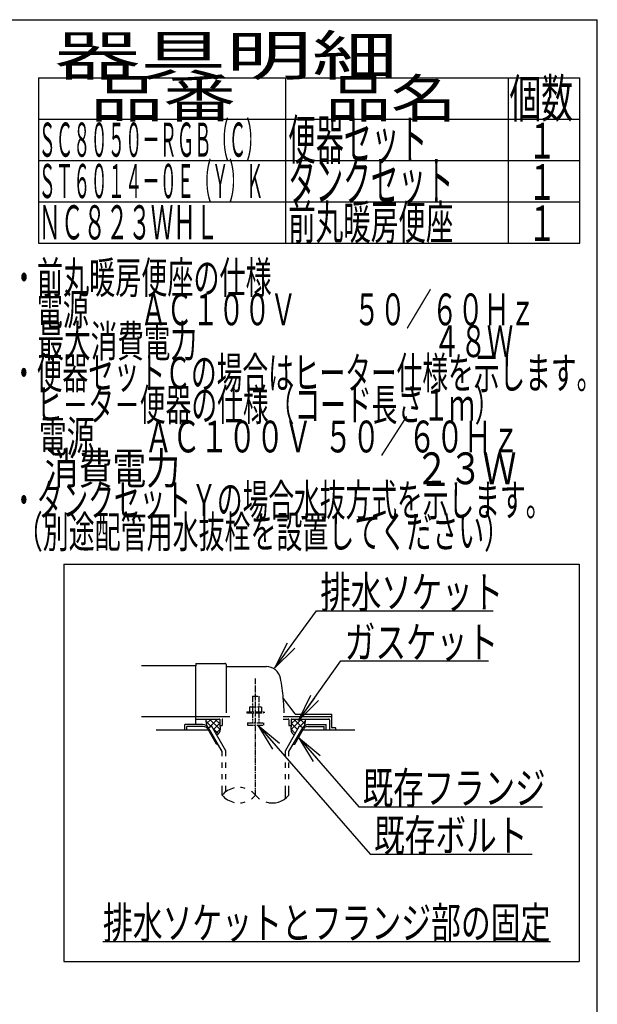
# Model space of a CAD drawing. Extents: x 0 to 2000, y 13 to 2915.
# Drawn here: x 1273 to 2000, y 1676 to 2915 of the extents above; entities that cross this region are included whole.
import ezdxf
from ezdxf.enums import TextEntityAlignment as Align

# ---------------------------------------------------------------- set-up
doc = ezdxf.new("R2010")
doc.units = 0
doc.linetypes.add('EXLTYPE3', pattern=[10, 7, -1, 1, -1])
doc.linetypes.add('EXLTYPE4', pattern=[12, 7, -1, 1, -1, 1, -1])
doc.layers.get('0').update_dxf_attribs({"linetype": 'CONTINUOUS'})
for name, color, linetype in [('便器', 7, 'CONTINUOUS'), ('器具明細表', 7, 'CONTINUOUS'), ('枠', 7, 'CONTINUOUS')]:
    doc.layers.add(name, color=color, linetype=linetype)
doc.styles.add('EXCADSTD', font='monotxt', dxfattribs={"bigfont": 'extfont'})
doc.styles.get("Standard").update_dxf_attribs({"font": 'monotxt', "bigfont": 'extfont'})
doc.dimstyles.new('ISO-25', dxfattribs={"dimtxt": 2.5, "dimasz": 2.5, "dimexe": 1.25, "dimexo": 0.625, "dimtad": 1, "dimtxsty": 'STANDARD', "dimcen": 2.5, "dimazin": 3, "dimtfac": 1, "dimtmove": 0, "dimatfit": 3})

# ---------------------------------------------------------------- blocks, each defined once
blk = doc.blocks.new('EX_NORM')
at = {"color": 0, "linetype": 'CONTINUOUS'}
for q in [(-1, 0.167), (-1, 0), (-1, -0.167)]:
    blk.add_line((0, 0), q, dxfattribs=at)

msp = doc.modelspace()

# ---------------------------------------------------------------- linework, layer by layer
at = {"layer": '便器', "color": 6, "linetype": 'CONTINUOUS'}
for p, q in [((1329, 2230), (1977, 2230)), ((1329, 2230), (1329, 1730)), ((1977, 2230), (1977, 1730)), ((1507.54, 2032.27), (1513.926, 2025.884)), ((1514.028, 2035), (1508.012, 2028.984)), ((1522.007, 2035), (1511.48, 2024.472)), ((1512.024, 2035), (1525.343, 2021.681)), ((1518.913, 2035), (1525, 2028.913)), ((1604.878, 2038), (1666, 2038)), ((1627.977, 2035), (1614.657, 2021.681)), ((1621.088, 2035), (1615, 2028.913)), ((1617.994, 2035), (1628.521, 2024.472)), ((1625.973, 2035), (1631.989, 2028.984)), ((1632.461, 2032.27), (1626.075, 2025.884)), ((1503.734, 2028), (1481, 2028)), ((1481, 2021), (1481, 2028)), ((1504.601, 2025.5), (1483.5, 2025.5)), ((1483.5, 2021), (1483.5, 2025.5)), ((1520.768, 2003.5), (1509.799, 2022.5)), ((1510.663, 2024), (1514.56, 2026.25)), ((1528, 1993.973), (1510.663, 2024)), ((1532.499, 1995.178), (1514.56, 2026.25)), ((1515.925, 2023.885), (1523.306, 2016.505)), ((1525, 2029.839), (1517.067, 2021.907)), ((1525.373, 2022.058), (1520.052, 2016.737)), ((1607.501, 1995.178), (1625.441, 2026.25)), ((1612.001, 1993.973), (1629.337, 2024)), ((1614.627, 2022.058), (1619.949, 2016.737)), ((1615, 2029.839), (1622.933, 2021.907)), ((1619.232, 2003.5), (1630.202, 2022.5)), ((1629.337, 2024), (1625.441, 2026.25)), ((1635.399, 2025.5), (1656.5, 2025.5)), ((1636.266, 2028), (1659, 2028)), ((1656.5, 2021), (1656.5, 2025.5)), ((1659, 2021), (1659, 2028)), ((1520.768, 2003.5), (1522.499, 2003.5)), ((1528.002, 1993.972), (1522.501, 2003.5)), ((1532.499, 1988.128), (1532.499, 1995.178)), ((1607.501, 1988.128), (1607.501, 1995.178)), ((1617.502, 2003.5), (1619.232, 2003.5)), ((1528.002, 1988.128), (1528.002, 1993.972)), ((1612.001, 1988.128), (1612.001, 1993.973)), ((1528.002, 1973.628), (1528.002, 1980.128)), ((1532.499, 1973.628), (1532.499, 1980.128)), ((1607.501, 1973.628), (1607.501, 1980.128)), ((1612.001, 1973.628), (1612.001, 1980.128)), ((1528.002, 1959.128), (1528.002, 1965.628)), ((1532.499, 1959.128), (1532.499, 1965.628)), ((1607.501, 1959.128), (1607.501, 1965.628)), ((1612.001, 1959.128), (1612.001, 1965.628)), ((1528.002, 1939.182), (1528.002, 1951.128)), ((1532.499, 1943.424), (1532.499, 1951.128)), ((1607.501, 1934.939), (1607.501, 1951.128)), ((1612.001, 1939.184), (1612.001, 1951.128)), ((1378, 1755), (1941, 1755)), ((1329, 1730), (1977, 1730))]:
    msp.add_line(p, q, dxfattribs=at)
at = {"layer": '便器', "color": 2, "linetype": 'CONTINUOUS'}
for p, q in [((1495, 2102), (1426.478, 2102)), ((1495, 2104.5), (1495, 2102)), ((1495, 2076), (1495, 2102)), ((1495.5, 2105), (1531.5, 2105)), ((1533, 2103.5), (1533, 2043)), ((1533.5, 2101), (1583.651, 2101)), ((1495, 2028), (1495, 2076)), ((1619.653, 2041.4), (1605.038, 2060.887)), ((1426.478, 2038), (1495, 2038)), ((1495, 2038), (1537.778, 2038)), ((1495, 2035), (1524.5, 2035)), ((1525, 2034.5), (1525, 2027)), ((1528, 2034), (1528, 2027)), ((1604.878, 2035), (1611, 2035)), ((1612, 2034), (1612, 2027)), ((1615, 2034.5), (1615, 2027)), ((1615.5, 2035), (1662, 2035)), ((1619.953, 2041), (1665.5, 2041)), ((1663, 2034), (1663, 2021)), ((1666, 2024.3), (1666, 2040.5)), ((1510.665, 2021), (1445, 2021)), ((1525, 2027), (1528, 2027)), ((1612, 2027), (1615, 2027)), ((1695, 2021), (1629.336, 2021)), ((1670.576, 2024), (1666.3, 2024)), ((1670.876, 2021), (1670.876, 2023.7))]:
    msp.add_line(p, q, dxfattribs=at)
at = {"layer": '便器', "color": 1, "linetype": 'EXLTYPE3'}
msp.add_line((1570, 1939.185), (1570, 2085.829), dxfattribs=at)
at = {"layer": '便器', "color": 6, "linetype": 'EXLTYPE4'}
for p, q in [((1566, 2063.567), (1574, 2063.567)), ((1566, 2063.567), (1566, 2050.5)), ((1574, 2063.567), (1574, 2050.5)), ((1563.5, 2050.5), (1562.495, 2049.919)), ((1562.495, 2049.919), (1562.495, 2044)), ((1563.5, 2050.5), (1576.5, 2050.5)), ((1566.244, 2049.919), (1566.244, 2044)), ((1573.757, 2049.919), (1573.757, 2044)), ((1576.5, 2050.5), (1577.506, 2049.919)), ((1577.506, 2049.919), (1577.506, 2044)), ((1559, 2044), (1559, 2043)), ((1559, 2044), (1581, 2044)), ((1559, 2043), (1581, 2043)), ((1566, 2043), (1566, 2030)), ((1574, 2043), (1574, 2030)), ((1581, 2044), (1581, 2043)), ((1560, 2030), (1560, 2027.25)), ((1560, 2030), (1580, 2030)), ((1560, 2027.25), (1580, 2027.25)), ((1580, 2030), (1580, 2027.25))]:
    msp.add_line(p, q, dxfattribs=at)
at = {"layer": '便器', "color": 2, "linetype": 'CONTINUOUS', "flags": 128}
for points in [[(1507.989, 2035), (1507.95, 2034.904), (1507.632, 2033.857), (1507.54, 2033.027), (1507.588, 2032.185), (1507.706, 2031.174), (1507.847, 2030.143), (1508.361, 2026.526)], [(1632.012, 2035), (1632.051, 2034.904), (1632.368, 2033.857), (1632.461, 2033.027), (1632.412, 2032.185), (1632.295, 2031.174), (1632.153, 2030.143), (1631.639, 2026.526)], [(1525, 2027), (1525.142, 2026.447), (1525.254, 2025.872), (1525.336, 2025.279), (1525.391, 2024.674), (1525.422, 2024.06), (1525.43, 2023.442), (1525.417, 2022.825), (1525.385, 2022.212), (1525.337, 2021.609), (1525.275, 2021.02), (1525.2, 2020.45), (1525.109, 2019.965), (1524.977, 2019.48), (1524.805, 2018.995), (1524.598, 2018.516), (1524.358, 2018.044), (1524.089, 2017.583), (1523.792, 2017.136), (1523.472, 2016.706), (1523.132, 2016.296), (1522.773, 2015.909), (1521.332, 2014.519)], [(1615, 2027), (1614.858, 2026.447), (1614.747, 2025.872), (1614.665, 2025.279), (1614.609, 2024.674), (1614.579, 2024.06), (1614.571, 2023.442), (1614.584, 2022.825), (1614.615, 2022.212), (1614.663, 2021.609), (1614.725, 2021.02), (1614.8, 2020.45), (1614.891, 2019.965), (1615.024, 2019.48), (1615.195, 2018.995), (1615.402, 2018.516), (1615.642, 2018.044), (1615.912, 2017.583), (1616.208, 2017.136), (1616.528, 2016.706), (1616.869, 2016.296), (1617.227, 2015.909), (1618.668, 2014.519)]]:
    msp.add_lwpolyline(points, dxfattribs=at)
at = {"layer": '便器', "color": 2, "linetype": 'CONTINUOUS'}
for centre, radius, start, end in [((1495.5, 2104.5), 0.5, 90.000008, 179.99999), ((1531.5, 2103.5), 1.5, 359.999995, 89.999997), ((1533.5, 2101.5), 0.5, 179.99999, 269.999999), ((1583.651, 2083), 18, 11.039739, 89.999984), ((1353, 2038), 253, 5.215901, 11.039711), ((1605.438, 2061.187), 0.5, 185.248055, 216.869801), ((1605.438, 2061.187), 0.5, 185.248055, 216.869801), ((1353, 2038), 253, 1.1324, 5.215901), ((1524.5, 2034.5), 0.5, 359.999995, 90.000011), ((1529, 2034), 1, 89.999977, 180.000009), ((1611, 2034), 1, 359.999995, 90.000004), ((1615.5, 2034.5), 0.5, 89.999991, 180.000002), ((1620.453, 2042), 1, 216.869899, 269.999999), ((1662, 2034), 1, 359.999995, 90.000004), ((1665.5, 2040.5), 0.5, 359.999995, 90.000011), ((1666.3, 2024.3), 0.3, 180.000376, 269.999586), ((1670.576, 2023.7), 0.3, 0.001211, 89.998433)]:
    msp.add_arc(centre, radius, start, end, dxfattribs=at)
at = {"layer": '便器', "color": 6, "linetype": 'CONTINUOUS'}
for centre, radius, start, end in [((1503.734, 2020), 8, 29.998505, 90.000031), ((1504.601, 2019.5), 6, 29.992111, 90.000031), ((1636.266, 2020), 8, 89.999969, 150.001495), ((1635.399, 2019.5), 6, 89.999969, 150.007889), ((1549.003, 1921.427), 27.5, 102.610809, 139.786636), ((1549.003, 1921.427), 27.5, 73.096252, 85.837708), ((1549.003, 1956.938), 27.5, 220.213364, 257.38916), ((1549.003, 1921.427), 27.5, 40.216568, 54.431503), ((1549.003, 1956.938), 27.5, 305.568604, 319.783447), ((1591, 1956.938), 27.5, 220.216583, 234.418976), ((1591, 1956.938), 27.5, 253.085587, 319.786621), ((1549.003, 1956.938), 27.5, 274.162354, 286.903809)]:
    msp.add_arc(centre, radius, start, end, dxfattribs=at)
at = {"layer": '器具明細表', "color": 6, "linetype": 'CONTINUOUS'}
for p, q in [((1297, 2842), (1978, 2842)), ((1297, 2842), (1297, 2634)), ((1608, 2634), (1608, 2842)), ((1888, 2842), (1888, 2634)), ((1978, 2634), (1978, 2842)), ((1297, 2790), (1978, 2790)), ((1297, 2738), (1978, 2738)), ((1297, 2686), (1978, 2686)), ((1297, 2634), (1978, 2634))]:
    msp.add_line(p, q, dxfattribs=at)
at = {"layer": '枠', "color": 7, "linetype": 'CONTINUOUS'}
for p in [(180, 2915), (2000, 115)]:
    msp.add_line(p, (2000, 2915), dxfattribs=at)

# ---------------------------------------------------------------- texts
at = {"layer": '便器', "color": 2, "linetype": 'CONTINUOUS', "style": 'EXCADSTD'}
for s, width, p, p2 in [('・前丸暖房便座の仕様', 0.972881, (1262.3, 2570.477), (1590.3, 2570.477)), ('\u3000電源\u3000\u3000ＡＣ１００Ｖ \u3000\u3000５０／６０Ｈｚ', 0.916667, (1262.3, 2530.477), (1922.3, 2530.477)), ('\u3000最大消費電力\u3000\u3000\u3000\u3000  \u3000\u3000 \u3000 \u3000４８Ｗ', 0.819259, (1262.3, 2490.477), (1894.3, 2490.477)), ('・便器セットＣの場合はヒーター仕様を示します。', 0.950365, (1262.3, 2450.477), (2006.3, 2450.477)), ('\u3000ヒ－タ－便器の仕様（コード長さ１ｍ）', 0.953982, (1262.3, 2410.477), (1878.3, 2410.477)), ('\u3000電源        ＡＣ１００Ｖ  ５０／６０Ｈｚ', 0.678788, (1262.3, 2370.477), (1902.3, 2370.477)), ('\u3000消費電力                               ２３Ｗ', 0.421591, (1262.3, 2330.477), (1898.3, 2330.477)), ('・タンクセットＹの場合水抜方式を示します。', 0.952, (1262.3, 2290.477), (1942.3, 2290.477)), (' （別途配管用水抜栓を設置してください）', 0.915833, (1262.3, 2250.477), (1890.3, 2250.477)), ('排水ソケット', 1.15, (1651.516, 2174.636), (1881.516, 2174.636)), ('ガスケット', 1.164655, (1682.2, 2111.583), (1875.2, 2111.583)), ('既存フランジ', 1.15, (1704.9, 1928.208), (1934.9, 1928.208)), ('既存ボルト', 1.164655, (1719.116, 1868.612), (1912.116, 1868.612)), ('排水ソケットとフランジ部の固定', 1.107022, (1378, 1758.5), (1941, 1758.5))]:
    msp.add_text(s, height=40, dxfattribs=dict(at, width=width)).set_placement(p, p2, align=Align.FIT)
at = {"layer": '器具明細表', "color": 2, "linetype": 'CONTINUOUS', "style": 'EXCADSTD'}
for s, height, width, p, p2 in [('器具明細', 50, 2.629565, (1317, 2845), (1749, 2845)), ('品番', 48, 2.430379, (1362, 2792), (1545.32, 2792)), ('品名', 48, 2.187341, (1658, 2792), (1822.988, 2792)), ('個数', 48, 1.057215, (1889.5, 2792), (1969.244, 2792)), ('便器セット', 50, 0.844828, (1611, 2739), (1786, 2739)), ('１', 45, 1.12, (1912.549, 2740.316), (1948.549, 2740.316)), ('タンクセット', 50, 0.832, (1611, 2687), (1819, 2687)), ('１', 45, 1.12, (1912.549, 2688.316), (1948.549, 2688.316)), ('ＮＣ８２３ＷＨＬ', 43, 0.782781, (1297, 2638.5), (1523, 2638.5)), ('前丸暖房便座', 43, 0.967442, (1611, 2638.5), (1819, 2638.5)), ('１', 45, 1.12, (1912.549, 2636.316), (1948.549, 2636.316))]:
    msp.add_text(s, height=height, dxfattribs=dict(at, width=width)).set_placement(p, p2, align=Align.FIT)
at = {"layer": '枠', "color": 2, "linetype": 'CONTINUOUS', "style": 'EXCADSTD', "width": 0.598309}
for s, p, p2 in [('ＳＣ８０５０－ＲＧＢ（Ｃ）', (1297, 2742.5), (1580, 2742.5)), ('ＳＴ６０１４－０Ｅ（Ｙ）Ｋ', (1297, 2690.5), (1580, 2690.5))]:
    msp.add_text(s, height=43, dxfattribs=at).set_placement(p, p2, align=Align.FIT)

# ---------------------------------------------------------------- leaders
at = {"layer": '便器', "color": 6, "linetype": 'CONTINUOUS'}
for points in [[(1594.183, 2099.359), (1646.54, 2171.103), (1869, 2171.103)], [(1624.26, 2033), (1677.2, 2108.083), (1863, 2108.083)], [(1572.8, 2027.25), (1714.116, 1865.112), (1918, 1865.112)], [(1624.012, 2011.778), (1699.9, 1924.708), (1931, 1924.708)]]:
    msp.add_leader(points, dimstyle='ISO-25', override={"dimasz": 35, "dimldrblk": 'EX_NORM'}, dxfattribs=at)

doc.saveas('drawing.dxf')
